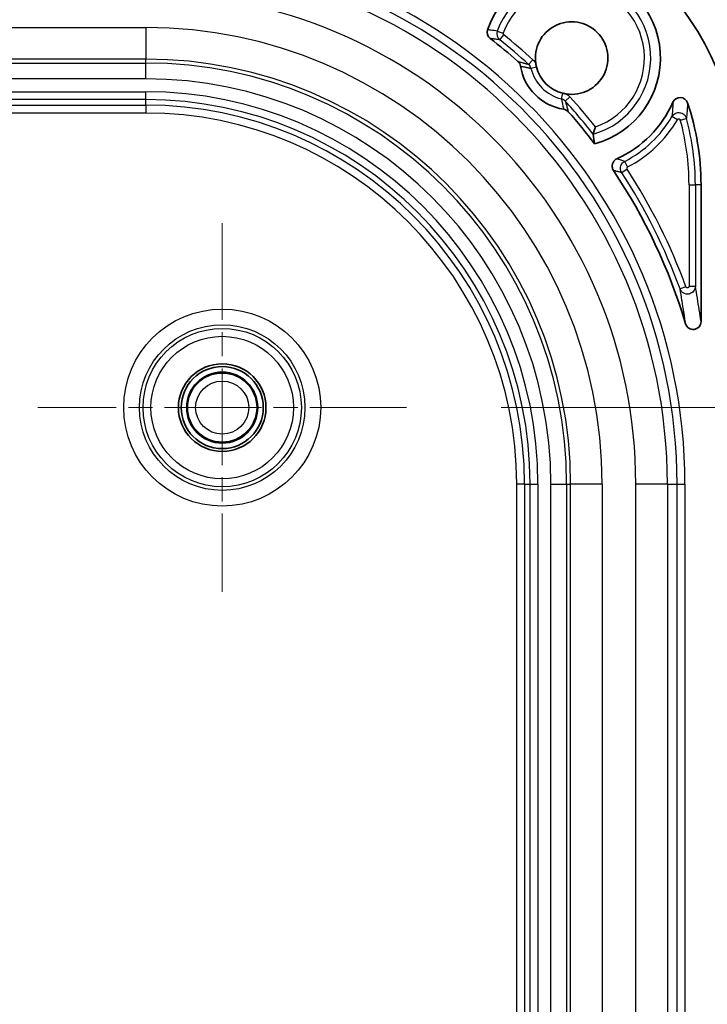
# Model space of a CAD drawing. Units: millimetres. Extents: x 58 to 3196, y 26 to 1156.
# Drawn here: x 3028 to 3071, y 674 to 736 of the extents above; entities that cross this region are included whole.
import ezdxf

# ---------------------------------------------------------------- set-up
doc = ezdxf.new("R2010")
doc.units = ezdxf.units.MM
doc.header["$LTSCALE"] = 4
doc.linetypes.add('CHAIN', pattern=[0.3543, 0.2362, -0.0295, 0.0591, -0.0295])
doc.layers.get('Defpoints').update_dxf_attribs({"lineweight": 25})
for name, color, linetype, lineweight in [('Center Mark (ISO)', 131, 'Continuous', 18), ('Dimension (ISO)', 7, 'Continuous', 18), ('Dimension (ISO) @ 1', 7, 'Continuous', 18), ('Visible (ISO)', 7, 'Continuous', 35), ('Visible Narrow (ISO)', 7, 'Continuous', 25)]:
    doc.layers.add(name, color=color, linetype=linetype, lineweight=lineweight)
doc.styles.add('Note Text (TK)', font='MS PGothic.ttf')
doc.dimstyles.new('Default - Method 1b (TK)', dxfattribs={"dimscale": 4, "dimtxt": 2.5, "dimasz": 2.5, "dimexe": 1, "dimexo": 1.5, "dimgap": 1, "dimtad": 1, "dimtoh": 1, "dimrnd": 1e-08, "dimdsep": 46, "dimtxsty": 'Note Text (TK)', "dimcen": 0.09, "dimdle": 5, "dimclrd": 100, "dimclre": 100, "dimclrt": 7, "dimadec": 1, "dimazin": 1, "dimtfac": 1, "dimtmove": 0, "dimatfit": 3, "dimfxl": 1, "dimtolj": 1, "dimlwd": -1, "dimlwe": -1, "dimarcsym": 0})

# ---------------------------------------------------------------- blocks, each defined once
blk = doc.blocks.new('*D76')
at = {"layer": 'Defpoints', "color": 0}
for p in [(3073.513, 788.379), (2848.811, 725.991), (3073.513, 725.991)]:
    blk.add_point(p, dxfattribs=at)
at = {"layer": 'Dimension (ISO)', "color": 100}
for p, q in [((2848.811, 731.991), (2848.811, 792.379)), ((3073.513, 731.991), (3073.513, 792.379)), ((2858.811, 788.379), (3063.513, 788.379))]:
    blk.add_line(p, q, dxfattribs=at)
for points in [[(2858.811, 790.045), (2858.811, 786.712), (2848.811, 788.379)], [(3063.513, 790.045), (3063.513, 786.712), (3073.513, 788.379)]]:
    blk.add_solid(points, dxfattribs=at)
at = {"layer": 'Dimension (ISO)', "color": 7, "insert": (2950.992, 797.379), "char_height": 10, "attachment_point": 4, "style": 'Note Text (TK)'}
blk.add_mtext('\\A1;225', dxfattribs=at)
blk = doc.blocks.new('*D79')
at = {"layer": 'Defpoints', "color": 0}
for p in [(3052.347, 711.87), (3052.347, 501.87), (3129.619, 501.87)]:
    blk.add_point(p, dxfattribs=at)
at = {"layer": 'Dimension (ISO)', "color": 100}
for p, q in [((3058.347, 711.87), (3133.619, 711.87)), ((3129.619, 701.87), (3129.619, 511.87)), ((3058.347, 501.87), (3133.619, 501.87))]:
    blk.add_line(p, q, dxfattribs=at)
for points in [[(3127.952, 701.87), (3131.286, 701.87), (3129.619, 711.87)], [(3127.952, 511.87), (3131.286, 511.87), (3129.619, 501.87)]]:
    blk.add_solid(points, dxfattribs=at)
at = {"layer": 'Dimension (ISO)', "color": 7, "insert": (3120.619, 596.586), "char_height": 10, "attachment_point": 4, "rotation": 90, "style": 'Note Text (TK)'}
blk.add_mtext('\\A1;210', dxfattribs=at)

msp = doc.modelspace()

# ---------------------------------------------------------------- linework, layer by layer
at = {"layer": 'Center Mark (ISO)', "linetype": 'CHAIN', "ltscale": 6.491868}
for p, q in [((3040.6622, 723.5545), (3040.6622, 700.1855)), ((3052.3467, 711.87), (3028.9777, 711.87))]:
    msp.add_line(p, q, dxfattribs=at)
at = {"layer": 'Visible (ISO)'}
msp.add_line((3071.013, 725.9909), (3071.013, 717.3236), dxfattribs=at)
for radius in [2.775, 2.6, 2.25]:
    msp.add_circle((3040.6622, 711.87), radius, dxfattribs=at)
for centre, radius, start, end in [((3054.783, 725.9909), 18.73, 0, 90), ((3062.8122, 734.02), 5.6286, 284.940904, 161.374206), ((3062.8122, 734.02), 2.3, 261.300321, 188.641012), ((3035.8122, 707.02), 35.6984, 48.620837, 52.292415), ((3062.8122, 734.02), 3.2786, 188.966018, 261.033982), ((3062.8122, 734.02), 2.2999, 194.120832, 255.879108), ((3062.8122, 734.02), 7, 294.142056, 336.438243), ((3054.783, 725.9909), 16.23, 0, 18.653315), ((3035.8122, 707.02), 35.6984, 37.15666, 41.379163), ((3035.8122, 707.02), 35.6984, 16.537612, 33.83635)]:
    msp.add_arc(centre, radius, start, end, dxfattribs=at)
for centre, major_axis, ratio, start_param, end_param in [((3057.9525, 735.658), (-0.495, 0.073), 0.9993729, 6.1046944, 7.342074), ((3069.6868, 731.0216), (-0.0214, -0.5001), 0.9988228, 1.9394933, 4.3434701), ((3058.6296, 728.0848), (-2.0801, 15.1237), 0.3700929, 4.6943517, 4.7349843), ((3070.513, 717.3247), (0.0724, -0.4984), 0.9927061, 4.8577729, 7.7086401)]:
    msp.add_ellipse(centre, major_axis=major_axis, ratio=ratio, start_param=start_param, end_param=end_param, dxfattribs=at)
for points, knots in [([(3059.5737, 733.509), (3059.5647, 733.5662), (3059.5458, 733.6213), (3059.4901, 733.7227), (3059.4536, 733.7681), (3059.4102, 733.8064)], [-0.034702573, -0.034702573, -0.034702573, -0.034702573, -0.017351564, -0.017351564, -0.000001, -0.000001, -0.000001, -0.000001]), ([(3060.5383, 733.6744), (3060.5436, 733.6398), (3060.5496, 733.6052), (3060.564, 733.5333), (3060.5724, 733.4961), (3060.5817, 733.4589)], [-0.022703154, -0.022703154, -0.022703154, -0.022703154, -0.011964881, -0.011964881, -0.000445458, -0.000445458, -0.000445458, -0.000445458]), ([(3062.4643, 731.7465), (3062.4286, 731.7519), (3062.3929, 731.7583), (3062.3218, 731.7727), (3062.2864, 731.7807), (3062.2511, 731.7896)], [0.000001, 0.000001, 0.000001, 0.000001, 0.010827379, 0.010827379, 0.021552001, 0.021552001, 0.021552001, 0.021552001]), ([(3062.5986, 730.618), (3062.5603, 730.6614), (3062.5149, 730.6979), (3062.4135, 730.7536), (3062.3584, 730.7725), (3062.3012, 730.7815)], [-0.034702051, -0.034702051, -0.034702051, -0.034702051, -0.017351748, -0.017351748, -0.000001, -0.000001, -0.000001, -0.000001]), ([(3064.1783, 729.1962), (3064.1787, 729.1973), (3064.1811, 729.2046), (3064.1905, 729.2336), (3064.1984, 729.2578), (3064.2195, 729.3237), (3064.2332, 729.3672), (3064.2594, 729.4515), (3064.2713, 729.4905), (3064.2958, 729.5719), (3064.3084, 729.6144), (3064.3211, 729.658), (3064.3214, 729.6591), (3064.3217, 729.6602)], [-0.06871579, -0.06871579, -0.06871579, -0.06871579, -0.057219892, -0.057219892, -0.043017402, -0.043017402, -0.026201682, -0.026201682, -0.013280715, -0.013280715, 0, 0, 0.000346625, 0.000346625, 0.000346625, 0.000346625]), ([(3065.4644, 726.8977), (3065.4418, 726.9314), (3065.4234, 726.9677), (3065.3964, 727.0422), (3065.3875, 727.0799), (3065.3754, 727.184), (3065.3809, 727.2504), (3065.4173, 727.3775), (3065.448, 727.4367), (3065.5134, 727.5185), (3065.5409, 727.5458), (3065.6033, 727.5946), (3065.6382, 727.6157), (3065.6752, 727.6323)], [0.000001, 0.000001, 0.000001, 0.000001, 0.012175181, 0.012175181, 0.023767198, 0.023767198, 0.043587837, 0.043587837, 0.063408463, 0.063408463, 0.075000539, 0.075000539, 0.087174673, 0.087174673, 0.087174673, 0.087174673])]:
    msp.add_open_spline(points, degree=3, knots=knots, dxfattribs=at)
at = {"layer": 'Visible Narrow (ISO)'}
for p, q in [((2886.5122, 735.9514), (3035.8122, 735.9514)), ((3035.8122, 735.9514), (3035.8122, 733.9526)), ((3058.1009, 735.7342), (3058.4765, 735.5975)), ((3058.2589, 735.1725), (3058.5082, 735.4852)), ((3035.8122, 733.9526), (2886.5122, 733.9526)), ((3035.8122, 733.7045), (3035.8122, 733.9526)), ((3060.0809, 733.6178), (3060.3505, 733.9132)), ((2886.5122, 733.7045), (3035.8122, 733.7045)), ((3035.8122, 732.7051), (3035.8122, 733.7045)), ((3060.2292, 733.3702), (3060.5817, 733.4589)), ((3035.8122, 732.7051), (2886.5122, 732.7051)), ((2886.5122, 731.887), (3035.8122, 731.887)), ((3035.8122, 731.3873), (2886.5122, 731.3873)), ((3035.8122, 731.3873), (3035.8122, 731.887)), ((3035.8122, 731.0369), (3035.8122, 731.3873)), ((3062.1624, 731.437), (3062.2511, 731.7896)), ((3062.41, 731.2888), (3062.7054, 731.5583)), ((2886.5122, 731.0369), (3035.8122, 731.0369)), ((3035.8122, 731.0369), (3035.8122, 730.5372)), ((3035.8122, 730.5372), (2886.5122, 730.5372)), ((3069.5174, 730.1146), (3069.1718, 730.3159)), ((3069.7002, 730.0908), (3070.0859, 730.1968)), ((3066.3236, 726.9761), (3065.9889, 726.7571)), ((3066.3615, 727.1197), (3066.1786, 727.4753)), ((3070.2534, 725.9909), (3070.2534, 719.5567)), ((3070.2534, 725.9909), (3070.6533, 725.9909)), ((3071.013, 725.9909), (3070.6533, 725.9909)), ((3070.6533, 725.9909), (3070.6533, 719.5567)), ((3070.0595, 719.5224), (3069.6838, 719.3853)), ((3070.2534, 719.5567), (3070.6533, 719.5567)), ((3059.3293, 506.72), (3059.3293, 707.02)), ((3059.829, 707.02), (3059.3293, 707.02)), ((3059.829, 707.02), (3059.829, 506.72)), ((3059.829, 707.02), (3060.1795, 707.02)), ((3060.1795, 707.02), (3060.6792, 707.02)), ((3060.1795, 506.72), (3060.1795, 707.02)), ((3060.6792, 707.02), (3060.6792, 506.72)), ((3061.4973, 506.72), (3061.4973, 707.02)), ((3061.4973, 707.02), (3062.4967, 707.02)), ((3062.4967, 707.02), (3062.4967, 506.72)), ((3062.4967, 707.02), (3062.7448, 707.02)), ((3064.7436, 707.02), (3062.7448, 707.02)), ((3062.7448, 506.72), (3062.7448, 707.02)), ((3064.7436, 707.02), (3064.7436, 506.72)), ((3066.8808, 506.72), (3066.8808, 707.02)), ((3068.8796, 707.02), (3066.8808, 707.02)), ((3068.8796, 707.02), (3068.8796, 506.72)), ((3068.8796, 707.02), (3069.4938, 707.02)), ((3069.4938, 707.02), (3069.9935, 707.02)), ((3069.4938, 506.72), (3069.4938, 707.02)), ((3069.9935, 707.02), (3069.9935, 506.72))]:
    msp.add_line(p, q, dxfattribs=at)
for radius in [6.2451, 5.2457, 5.0169, 4.5172, 2.1845, 1.6845]:
    msp.add_circle((3040.6622, 711.87), radius, dxfattribs=at)
for centre, radius, start, end in [((3035.8122, 707.02), 34.1813, 0, 90), ((3035.8122, 707.02), 33.6816, 0, 90), ((3035.8122, 707.02), 33.0674, 0, 90), ((3062.8122, 734.02), 5.0135, 285.813266, 160.006088), ((3062.8122, 734.02), 4.6137, 289.098134, 160.006088), ((3035.8122, 707.02), 31.0686, 0, 90), ((3035.8122, 707.02), 28.9314, 0, 90), ((3035.8122, 707.02), 36.0057, 47.621561, 51.433764), ((3058.5705, 735.5634), 0.1, 160.012901, 231.445772), ((3035.8122, 707.02), 36.4057, 47.621561, 51.433764), ((3035.8122, 707.02), 26.9326, 0, 90), ((3035.8122, 707.02), 26.6845, 0, 90), ((3062.8122, 734.02), 2.6635, 194.120893, 255.879108), ((3035.8122, 707.02), 25.6851, 0, 90), ((3035.8122, 707.02), 24.867, 0, 90), ((3035.8122, 707.02), 24.3673, 0, 90), ((3035.8122, 707.02), 36.4057, 38.454053, 42.378438), ((3035.8122, 707.02), 24.0169, 0, 90), ((3035.8122, 707.02), 36.0057, 38.017692, 42.378438), ((3035.8122, 707.02), 23.5172, 0, 90), ((3062.8122, 734.02), 7.3597, 297.22012, 329.782019), ((3062.8122, 734.02), 7.7596, 297.22012, 329.782019), ((3054.783, 725.9909), 15.4704, 0, 15.368184), ((3054.783, 725.9909), 15.8703, 0, 15.368184), ((3035.8122, 707.02), 36.4581, 20.055298, 33.186799), ((3035.8122, 707.02), 36.0581, 20.055298, 33.186799)]:
    msp.add_arc(centre, radius, start, end, dxfattribs=at)
for centre, major_axis, ratio, start_param, end_param in [((3058.5706, 735.5633), (-0.0796, -0.4936), 0.9995959, 4.5234692, 5.7697497), ((3059.7438, 733.2474), (-0.1468, -0.4789), 0.9994701, 2.1157126, 2.7003063), ((3062.0396, 730.9516), (0.4788, 0.1471), 0.9994707, 0.4405986, 1.0252173), ((3066.4078, 727.0307), (-0.0984, 0.0205), 0.9968225, 5.3957054, 7.0661086)]:
    msp.add_ellipse(centre, major_axis=major_axis, ratio=ratio, start_param=start_param, end_param=end_param, dxfattribs=at)
for points, knots in [([(3058.1009, 735.7342), (3058.0376, 735.7431), (3057.9724, 735.7521), (3057.9061, 735.7612), (3057.8398, 735.7702), (3057.7725, 735.7793), (3057.7015, 735.7887), (3057.6304, 735.7981), (3057.5558, 735.8078), (3057.4784, 735.8177)], [0, 0, 0, 0, 0.3333333, 0.3333333, 0.3333333, 0.6666667, 0.6666667, 0.6666667, 1, 1, 1, 1]), ([(3058.2589, 735.1725), (3058.2251, 735.1777), (3058.1909, 735.183), (3058.1562, 735.1883), (3058.1268, 735.1927), (3058.0972, 735.1972), (3058.0673, 735.2017), (3058.0259, 735.2079), (3057.984, 735.2141), (3057.9411, 735.2204), (3057.9165, 735.2241), (3057.8915, 735.2277), (3057.866, 735.2314), (3057.8151, 735.2388), (3057.7623, 735.2463), (3057.7079, 735.254), (3057.6876, 735.2568), (3057.6672, 735.2597), (3057.6465, 735.2625)], [0, 0, 0, 0, 0.1806831, 0.1806831, 0.1806831, 0.3333333, 0.3333333, 0.3333333, 0.5451351, 0.5451351, 0.5451351, 0.6666667, 0.6666667, 0.6666667, 0.9095608, 0.9095608, 0.9095608, 1, 1, 1, 1]), ([(3059.4102, 733.8064), (3059.4355, 733.7999), (3059.4603, 733.7935), (3059.5069, 733.7814), (3059.5288, 733.7757), (3059.5753, 733.7634), (3059.5996, 733.7569), (3059.6415, 733.7456), (3059.6593, 733.7407), (3059.7014, 733.7292), (3059.7253, 733.7225), (3059.7632, 733.7119), (3059.7776, 733.7079), (3059.8159, 733.697), (3059.8393, 733.6903), (3059.8737, 733.6803), (3059.8851, 733.677), (3059.9201, 733.6667), (3059.9431, 733.6599), (3059.9745, 733.6504), (3059.9835, 733.6477), (3060.0156, 733.638), (3060.0382, 733.6311), (3060.0671, 733.6221), (3060.0741, 733.6199), (3060.0809, 733.6178)], [0, 0, 0, 0, 0.08625391, 0.08625391, 0.16666667, 0.16666667, 0.2607589, 0.2607589, 0.33333333, 0.33333333, 0.43555691, 0.43555691, 0.5, 0.5, 0.61023321, 0.61023321, 0.66666666, 0.66666666, 0.78503054, 0.78503054, 0.83333333, 0.83333333, 0.95938847, 0.95938847, 1, 1, 1, 1]), ([(3060.3505, 733.9132), (3060.3888, 733.8783), (3060.4243, 733.8384), (3060.4585, 733.7955), (3060.4875, 733.7592), (3060.5156, 733.7207), (3060.5383, 733.6744)], [0, 0, 0, 0, 0.33333333, 0.33333333, 0.33333333, 0.61584147, 0.61584147, 0.61584147, 0.61584147]), ([(3059.5737, 733.509), (3059.5984, 733.5041), (3059.6226, 733.4993), (3059.6684, 733.4901), (3059.69, 733.4858), (3059.7356, 733.4765), (3059.7593, 733.4717), (3059.8003, 733.4632), (3059.8179, 733.4596), (3059.8591, 733.451), (3059.8823, 733.4461), (3059.9194, 733.4383), (3059.9336, 733.4353), (3059.971, 733.4273), (3059.9937, 733.4224), (3060.0272, 733.4152), (3060.0386, 733.4127), (3060.0727, 733.4053), (3060.0948, 733.4004), (3060.1254, 733.3936), (3060.1343, 733.3916), (3060.1656, 733.3846), (3060.1873, 733.3797), (3060.2154, 733.3734), (3060.2223, 733.3718), (3060.2292, 733.3702)], [0, 0, 0, 0, 0.08581552, 0.08581552, 0.16666667, 0.16666667, 0.26017155, 0.26017155, 0.33333333, 0.33333333, 0.43482217, 0.43482217, 0.5, 0.5, 0.60935048, 0.60935048, 0.66666666, 0.66666666, 0.78400042, 0.78400042, 0.83333333, 0.83333333, 0.95821159, 0.95821159, 1, 1, 1, 1]), ([(3062.1624, 731.437), (3062.1691, 731.4077), (3062.176, 731.3772), (3062.183, 731.3456), (3062.1901, 731.3139), (3062.1973, 731.2811), (3062.2047, 731.2471), (3062.2121, 731.2131), (3062.2197, 731.1779), (3062.2275, 731.1415), (3062.2352, 731.1051), (3062.2431, 731.0675), (3062.2511, 731.0288), (3062.2591, 730.9901), (3062.2673, 730.9503), (3062.2757, 730.9091), (3062.284, 730.8679), (3062.2926, 730.8253), (3062.3012, 730.7815)], [0, 0, 0, 0, 0.16666667, 0.16666667, 0.16666667, 0.33333334, 0.33333334, 0.33333334, 0.5, 0.5, 0.5, 0.66666667, 0.66666667, 0.66666667, 0.83333333, 0.83333333, 0.83333333, 1, 1, 1, 1]), ([(3062.4643, 731.7465), (3062.4711, 731.7426), (3062.4779, 731.7386), (3062.4847, 731.7345), (3062.5225, 731.712), (3062.5608, 731.6873), (3062.5979, 731.6584), (3062.635, 731.6294), (3062.671, 731.596), (3062.7054, 731.5583)], [0.45508905, 0.45508905, 0.45508905, 0.45508905, 0.5, 0.5, 0.5, 0.75, 0.75, 0.75, 1, 1, 1, 1]), ([(3062.41, 731.2888), (3062.4194, 731.2585), (3062.4291, 731.2271), (3062.4389, 731.1946), (3062.4488, 731.1621), (3062.4588, 731.1284), (3062.469, 731.0935), (3062.4792, 731.0586), (3062.4896, 731.0225), (3062.5001, 730.9853), (3062.5106, 730.9481), (3062.5213, 730.9097), (3062.5321, 730.8702), (3062.5429, 730.8307), (3062.5538, 730.79), (3062.5649, 730.748), (3062.5759, 730.706), (3062.5872, 730.6627), (3062.5986, 730.618)], [0, 0, 0, 0, 0.1666667, 0.1666667, 0.1666667, 0.3333333, 0.3333333, 0.3333333, 0.5, 0.5, 0.5, 0.6666667, 0.6666667, 0.6666667, 0.8333333, 0.8333333, 0.8333333, 1, 1, 1, 1]), ([(3069.2286, 731.2218), (3069.2269, 731.1346), (3069.2242, 731.0501), (3069.2206, 730.9666), (3069.2169, 730.8832), (3069.2123, 730.8009), (3069.2071, 730.724), (3069.202, 730.6471), (3069.1963, 730.5755), (3069.1904, 730.5077), (3069.1845, 730.4399), (3069.1782, 730.3759), (3069.1718, 730.3159)], [0, 0, 0, 0, 0.25, 0.25, 0.25, 0.5, 0.5, 0.5, 0.75, 0.75, 0.75, 1, 1, 1, 1]), ([(3070.1605, 731.1819), (3070.158, 731.106), (3070.1549, 731.0321), (3070.1511, 730.9593), (3070.1501, 730.9407), (3070.1491, 730.9223), (3070.1481, 730.9039), (3070.1431, 730.817), (3070.1372, 730.7313), (3070.1308, 730.6508), (3070.1305, 730.6472), (3070.1303, 730.6435), (3070.13, 730.6399), (3070.1233, 730.5562), (3070.1161, 730.4785), (3070.1087, 730.4049), (3070.1079, 730.3966), (3070.107, 730.3883), (3070.1062, 730.3802), (3070.0996, 730.3157), (3070.0927, 730.2545), (3070.0859, 730.1968)], [0, 0, 0, 0, 0.199292, 0.199292, 0.199292, 0.25, 0.25, 0.25, 0.4891374, 0.4891374, 0.4891374, 0.5, 0.5, 0.5, 0.75, 0.75, 0.75, 0.7781506, 0.7781506, 0.7781506, 1, 1, 1, 1]), ([(3069.5174, 730.1146), (3069.5201, 730.1193), (3069.5231, 730.1236), (3069.5263, 730.1275), (3069.5298, 730.1317), (3069.5334, 730.1355), (3069.5372, 730.1389), (3069.5416, 730.1429), (3069.5462, 730.1463), (3069.551, 730.1492), (3069.5548, 730.1516), (3069.5586, 730.1536), (3069.5626, 730.1554), (3069.5672, 730.1575), (3069.5719, 730.1592), (3069.5768, 730.1606), (3069.5809, 730.1618), (3069.5852, 730.1627), (3069.5896, 730.1633), (3069.5949, 730.1641), (3069.6002, 730.1644), (3069.6058, 730.1643), (3069.6104, 730.1642), (3069.615, 730.1638), (3069.6198, 730.1631), (3069.6255, 730.1621), (3069.6313, 730.1607), (3069.6371, 730.1586), (3069.6421, 730.1569), (3069.6471, 730.1547), (3069.652, 730.152), (3069.658, 730.1487), (3069.6638, 730.1446), (3069.6693, 730.1398), (3069.6735, 730.1362), (3069.6774, 730.1322), (3069.6811, 730.1278), (3069.6843, 730.1239), (3069.6872, 730.1198), (3069.6899, 730.1153), (3069.6923, 730.1111), (3069.6945, 730.1067), (3069.6964, 730.102), (3069.6979, 730.0985), (3069.6992, 730.0947), (3069.7002, 730.0908)], [0, 0, 0, 0, 0.0653572, 0.0653572, 0.0653572, 0.1367164, 0.1367164, 0.1367164, 0.2192966, 0.2192966, 0.2192966, 0.2857143, 0.2857143, 0.2857143, 0.362408, 0.362408, 0.362408, 0.4285714, 0.4285714, 0.4285714, 0.5068478, 0.5068478, 0.5068478, 0.5714286, 0.5714286, 0.5714286, 0.6483338, 0.6483338, 0.6483338, 0.7142857, 0.7142857, 0.7142857, 0.7954907, 0.7954907, 0.7954907, 0.8571429, 0.8571429, 0.8571429, 0.9117894, 0.9117894, 0.9117894, 0.9619953, 0.9619953, 0.9619953, 1, 1, 1, 1]), ([(3066.1786, 727.4753), (3066.1405, 727.4867), (3066.1017, 727.4985), (3066.0623, 727.5105), (3066.0229, 727.5225), (3065.983, 727.5348), (3065.9418, 727.5476), (3065.9006, 727.5604), (3065.8582, 727.5737), (3065.8138, 727.5878), (3065.7695, 727.6019), (3065.7232, 727.6167), (3065.6752, 727.6323)], [0, 0, 0, 0, 0.25, 0.25, 0.25, 0.5, 0.5, 0.5, 0.75, 0.75, 0.75, 1, 1, 1, 1]), ([(3065.9889, 726.7571), (3065.9731, 726.7612), (3065.9571, 726.7653), (3065.941, 726.7695), (3065.9169, 726.7757), (3065.8925, 726.7821), (3065.8679, 726.7885), (3065.8357, 726.7969), (3065.8031, 726.8055), (3065.7698, 726.8144), (3065.7607, 726.8168), (3065.7516, 726.8192), (3065.7425, 726.8217), (3065.6996, 726.8332), (3065.6554, 726.8451), (3065.6091, 726.8577), (3065.6011, 726.8599), (3065.5931, 726.8621), (3065.5849, 726.8643), (3065.5461, 726.875), (3065.5059, 726.8861), (3065.4644, 726.8977)], [0, 0, 0, 0, 0.100005, 0.100005, 0.100005, 0.25, 0.25, 0.25, 0.4465544, 0.4465544, 0.4465544, 0.5, 0.5, 0.5, 0.75, 0.75, 0.75, 0.7932466, 0.7932466, 0.7932466, 1, 1, 1, 1]), ([(3070.6533, 719.5567), (3070.6533, 719.4969), (3070.6423, 719.4395), (3070.6043, 719.335), (3070.5771, 719.2878), (3070.514, 719.2082), (3070.4784, 719.1754), (3070.3998, 719.1207), (3070.3567, 719.0989), (3070.2608, 719.0675), (3070.208, 719.0582), (3070.0945, 719.0586), (3070.0339, 719.0685), (3069.9148, 719.114), (3069.8562, 719.1494), (3069.7542, 719.2482), (3069.7109, 719.3116), (3069.6838, 719.3853)], [0.00000005, 0.00000005, 0.00000005, 0.00000005, 0.12499952, 0.12499952, 0.25000003, 0.25000003, 0.37500002, 0.37500002, 0.50000002, 0.50000002, 0.62500001, 0.62500001, 0.74999989, 0.74999989, 0.875, 0.875, 1, 1, 1, 1]), ([(3070.2534, 719.5567), (3070.2534, 719.5515), (3070.253, 719.5466), (3070.2515, 719.5366), (3070.2504, 719.5316), (3070.2484, 719.5254), (3070.248, 719.524), (3070.2453, 719.5168), (3070.2427, 719.5113), (3070.2373, 719.502), (3070.2347, 719.4981), (3070.2288, 719.4905), (3070.2254, 719.4869), (3070.2183, 719.4802), (3070.2146, 719.4772), (3070.2065, 719.4715), (3070.2022, 719.469), (3070.1935, 719.4647), (3070.1892, 719.4629), (3070.1793, 719.4596), (3070.1736, 719.4583), (3070.163, 719.4568), (3070.1581, 719.4564), (3070.1473, 719.4564), (3070.1412, 719.457), (3070.1293, 719.4592), (3070.1235, 719.4608), (3070.111, 719.4657), (3070.1044, 719.4691), (3070.0931, 719.4767), (3070.0883, 719.4805), (3070.0802, 719.4884), (3070.0768, 719.4922), (3070.0707, 719.5003), (3070.068, 719.5044), (3070.0633, 719.5131), (3070.0613, 719.5176), (3070.0595, 719.5224)], [0.0000001, 0.0000001, 0.0000001, 0.0000001, 0.05222043, 0.05222043, 0.10825304, 0.10825304, 0.12500008, 0.12500008, 0.19446453, 0.19446453, 0.25000007, 0.25000007, 0.31256878, 0.31256878, 0.37500005, 0.37500005, 0.44064203, 0.44064203, 0.50000004, 0.50000004, 0.5695541, 0.5695541, 0.62500002, 0.62500002, 0.68941446, 0.68941446, 0.75000001, 0.75000001, 0.81982453, 0.81982453, 0.875, 0.875, 0.92003242, 0.92003242, 0.96114996, 0.96114996, 0.99999998, 0.99999998, 0.99999998, 0.99999998]), ([(3071.013, 717.3236), (3070.9772, 717.5704), (3070.94, 717.8176), (3070.863, 718.3115), (3070.7836, 718.8048), (3070.6978, 719.3055), (3070.6533, 719.5567)], [0, 0, 0, 0, 0.33333333, 0.33333333, 0.66666667, 1, 1, 1, 1]), ([(3070.0339, 717.1814), (3070.002, 717.4038), (3069.969, 717.6265), (3069.9318, 717.8703), (3069.9286, 717.8914), (3069.8879, 718.1561), (3069.8493, 718.3996), (3069.8078, 718.6527), (3069.8065, 718.6605), (3069.7662, 718.906), (3069.7257, 719.1452), (3069.6838, 719.3853)], [0, 0, 0, 0, 0.3044747, 0.3044747, 0.3333333, 0.3333333, 0.6666667, 0.6666667, 0.6773037, 0.6773037, 1, 1, 1, 1])]:
    msp.add_open_spline(points, degree=3, knots=knots, dxfattribs=at)
for points in [[(3069.1718, 730.3159), (3069.1973, 730.3596), (3069.2593, 730.4349), (3069.3644, 730.5086), (3069.4784, 730.5532), (3069.6043, 730.5697), (3069.7433, 730.5516), (3069.8863, 730.4872), (3070.0124, 730.3701), (3070.0689, 730.2585), (3070.0859, 730.1968)], [(3065.9889, 726.7571), (3065.9659, 726.7923), (3065.9292, 726.8682), (3065.9041, 726.9886), (3065.9089, 727.1151), (3065.9484, 727.2453), (3066.031, 727.3732), (3066.1235, 727.447), (3066.1786, 727.4753)]]:
    msp.add_open_spline(points, degree=3, dxfattribs=at)

# ---------------------------------------------------------------- dimensions: what is measured, and where the dimension line sits
at = {"layer": 'Dimension (ISO) @ 1', "color": 100}
for base, p1, p2, angle, override, picture, middle in [((3073.513, 788.3787), (2848.8113, 725.9909), (3073.513, 725.9909), 180, {"dimscale": 1, "dimtxt": 10, "dimasz": 10, "dimexe": 4, "dimexo": 6, "dimgap": 4, "dimtoh": 0, "dimdec": 0, "dimcen": 0.36, "dimtol": 0, "dimlim": 0, "dimtp": 0, "dimtm": 0, "dimtdec": 2, "dimtix": 0, "dimtofl": 0, "dimtmove": 0, "dimatfit": 1}, '*D76', (2961.1622, 788.3787)), ((3129.619, 501.87), (3052.3467, 711.87), (3052.3467, 501.87), 90, {"dimscale": 1, "dimtxt": 10, "dimasz": 10, "dimexe": 4, "dimexo": 6, "dimgap": 4, "dimtoh": 0, "dimdec": 2, "dimcen": 0.36, "dimtol": 0, "dimlim": 0, "dimtp": 0, "dimtm": 0, "dimtdec": 2, "dimtix": 0, "dimtofl": 0, "dimtmove": 0, "dimatfit": 1}, '*D79', (3129.619, 606.87))]:
    dim = msp.add_linear_dim(base=base, p1=p1, p2=p2, angle=angle, dimstyle='Default - Method 1b (TK)', override=override, dxfattribs=at)
    dim.commit()
    dim.dimension.update_dxf_attribs({"geometry": picture, "text_midpoint": middle, "dimtype": 160})

doc.saveas('drawing.dxf')
